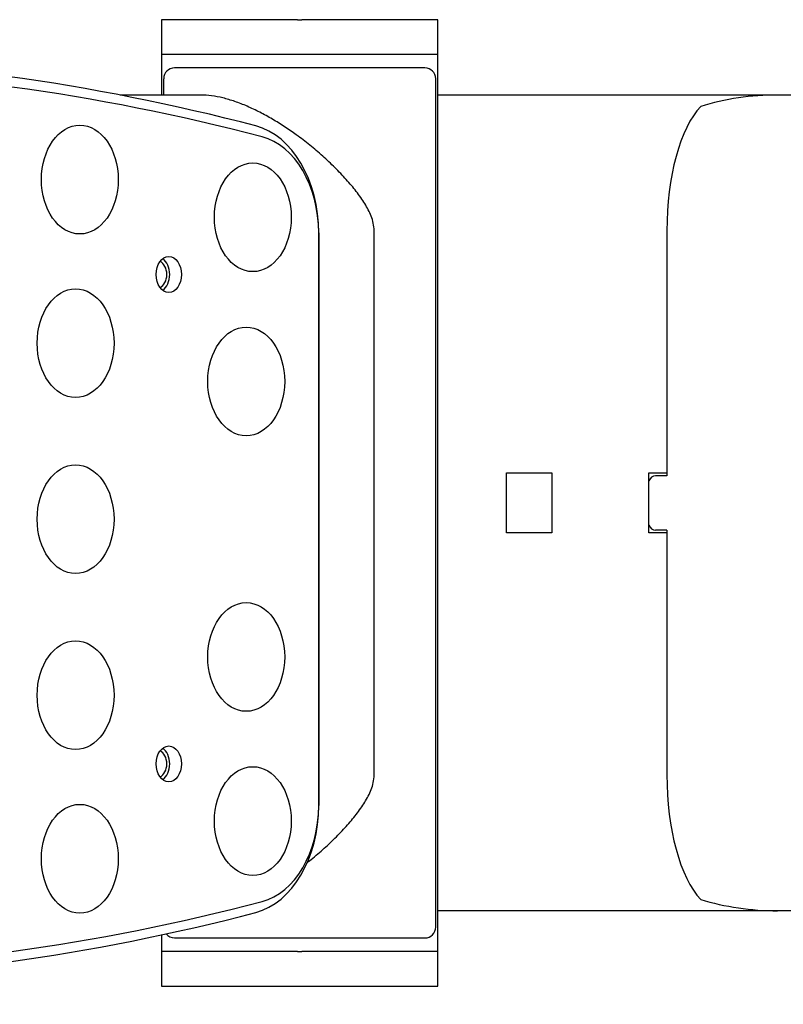
# Model space of a CAD drawing. Units: millimetres. Extents: x 2344 to 4809, y 798 to 2373.
# Drawn here: x 3114 to 3254, y 1578 to 1759 of the extents above; entities that cross this region are included whole.
import ezdxf

# ---------------------------------------------------------------- set-up
doc = ezdxf.new("R2010")
doc.units = ezdxf.units.MM
doc.layers.add('PV-1D43', color=7, linetype='Continuous')

# ---------------------------------------------------------------- blocks, each defined once
blk = doc.blocks.new('*U2')
at = {"layer": 'PV-1D43'}
for p, q in [((12205.04, 714.61), (12205.04, 708.26)), ((12230.04, 714.61), (12205.04, 714.61)), ((12230.04, 714.61), (12230.84, 714.61)), ((12255.84, 714.61), (12230.84, 714.61)), ((12255.84, 708.26), (12255.84, 714.61)), ((12205.04, 708.26), (12205.04, 700.76)), ((12205.04, 708.26), (12230.04, 708.26)), ((12230.04, 708.26), (12230.84, 708.26)), ((12230.84, 708.26), (12255.84, 708.26)), ((12255.84, 543.26), (12255.84, 708.26)), ((12253.44, 705.76), (12207.44, 705.76)), ((12205.44, 700.76), (12205.44, 703.76)), ((12255.44, 547.76), (12255.44, 703.76)), ((12212.34, 700.76), (12197.45, 700.76)), ((12318.26, 700.76), (12255.84, 700.76)), ((12356.89, 700.76), (12318.26, 700.76)), ((12233.92, 675.39), (12233.92, 570.14)), ((12233.95, 570.14), (12233.95, 675.39)), ((12244.11, 575.76), (12244.11, 675.76)), ((12297.91, 675.76), (12297.91, 630.76)), ((12268.45, 631.26), (12276.75, 631.26)), ((12268.45, 620.26), (12268.45, 631.26)), ((12276.75, 631.26), (12276.75, 620.26)), ((12294.58, 631.26), (12297.91, 631.26)), ((12294.58, 620.26), (12294.58, 631.26)), ((12297.91, 630.76), (12295.79, 630.76)), ((12276.75, 620.26), (12268.45, 620.26)), ((12297.91, 620.26), (12294.58, 620.26)), ((12297.91, 620.76), (12295.79, 620.76)), ((12297.91, 620.76), (12297.91, 575.76)), ((12318.26, 550.76), (12255.84, 550.76)), ((12330.9, 550.76), (12318.26, 550.76)), ((12205.04, 546.31), (12205.04, 543.26)), ((12207.44, 545.76), (12253.44, 545.76)), ((12205.04, 543.26), (12205.04, 536.91)), ((12230.04, 543.26), (12205.04, 543.26)), ((12230.04, 543.26), (12230.84, 543.26)), ((12255.84, 543.26), (12230.84, 543.26)), ((12255.84, 536.91), (12255.84, 543.26)), ((12205.04, 536.91), (12230.04, 536.91)), ((12230.04, 536.91), (12230.84, 536.91)), ((12230.84, 536.91), (12255.84, 536.91))]:
    blk.add_line(p, q, dxfattribs=at)
for centre, start, end in [((12207.44, 703.76), 90, 180), ((12253.44, 703.76), 0, 90), ((12253.44, 547.76), 270, 0), ((12207.44, 547.76), 219.1724, 270)]:
    blk.add_arc(centre, 2, start, end, dxfattribs=at)
for centre, major_axis, ratio, start_param, end_param in [((12124.44, -54.74), (0, 762.53), 0.706354, 6.10035, 6.442995), ((12125.85, -54.74), (0, 760.5), 0.706354, 6.10035, 6.446097), ((12318.26, 675.76), (35.36, 0), 0.707107, 1.570796, 1.982313), ((12308.26, 675.76), (0, 25), 0.414214, 0.411517, 1.570796), ((12219.79, 675.39), (0, 20.03), 0.706354, 4.712389, 6.10035), ((12221.21, 675.39), (0, -18), 0.706354, 1.570796, 2.958758), ((12204.25, 667.76), (0, -2.5), 0.706354, 0.298856, 2.842736), ((12204.25, 667.76), (0, 3.25), 0.706354, 3.602726, 5.822052), ((12295.79, 628.76), (0, 2), 0.707107, 0, 1.021959), ((12295.79, 622.76), (0, 2), 0.707107, 2.119634, 3.141593), ((12204.25, 577.76), (0, -2.5), 0.706354, 0.298856, 2.842736), ((12204.25, 577.76), (0, 3.25), 0.706354, 3.602726, 5.822052), ((12308.26, 575.76), (0, -25), 0.414214, 4.712389, 5.871668), ((12219.79, 570.14), (0, -20.03), 0.706354, 0.182835, 1.570796), ((12221.21, 570.14), (0, -18), 0.706354, 0.182835, 1.570796), ((12125.85, 1300.26), (0, -760.5), 0.706354, 6.120206, 6.46602), ((12318.26, 575.76), (35.36, 0), 0.707107, 4.300872, 4.712389), ((12124.44, 1300.26), (0, -762.53), 0.706354, 6.123306, 6.46602)]:
    blk.add_ellipse(centre, major_axis=major_axis, ratio=ratio, start_param=start_param, end_param=end_param, dxfattribs=at)
for centre, major_axis in [((12190.03, 685.21), (0, 10)), ((12221.82, 678.28), (0, 10)), ((12206.38, 667.76), (0, -3.3)), ((12189.25, 655.13), (0, -10)), ((12220.61, 648.09), (0, -10)), ((12189.25, 622.76), (0, -10)), ((12220.61, 597.43), (0, -10)), ((12189.25, 590.39), (0, -10)), ((12206.38, 577.76), (0, -3.3)), ((12221.82, 567.25), (0, 10)), ((12190.03, 560.32), (0, 10))]:
    blk.add_ellipse(centre, major_axis=major_axis, ratio=0.706354, dxfattribs=at)
for points, knots in [([(12244.11, 675.76), (12244.11, 676.27), (12244.05, 676.74), (12243.86, 677.64), (12243.73, 678.06), (12243.41, 678.88), (12243.23, 679.27), (12242.83, 680.04), (12242.62, 680.42), (12241.92, 681.55), (12241.39, 682.29), (12240.26, 683.76), (12239.64, 684.49), (12238.33, 685.96), (12237.64, 686.69), (12236.19, 688.12), (12235.44, 688.83), (12233.89, 690.22), (12233.09, 690.89), (12231.47, 692.2), (12230.64, 692.83), (12229.12, 693.94), (12228.4, 694.44), (12226.93, 695.4), (12226.18, 695.87), (12224.66, 696.77), (12223.88, 697.19), (12222.34, 697.98), (12221.57, 698.35), (12220.03, 699.02), (12219.27, 699.31), (12217.77, 699.83), (12217.04, 700.05), (12215.61, 700.4), (12214.92, 700.54), (12213.59, 700.71), (12212.95, 700.76), (12212.34, 700.76)], [0, 0, 0, 0, 1.540458, 1.540458, 3.080916, 3.080916, 4.621375, 4.621375, 6.161833, 6.161833, 9.242749, 9.242749, 12.323666, 12.323666, 15.404582, 15.404582, 18.485499, 18.485499, 21.566415, 21.566415, 24.647331, 24.647331, 27.216407, 27.216407, 29.785482, 29.785482, 32.354558, 32.354558, 34.923633, 34.923633, 37.492709, 37.492709, 40.061784, 40.061784, 42.63086, 42.63086, 45.199935, 45.199935, 45.199935, 45.199935]), ([(12231.84, 559.62), (12231.98, 559.73), (12232.12, 559.84), (12233.08, 560.61), (12233.87, 561.29), (12235.43, 562.68), (12236.18, 563.38), (12237.63, 564.82), (12238.32, 565.55), (12239.64, 567.01), (12240.25, 567.75), (12241.39, 569.22), (12241.92, 569.96), (12242.61, 571.09), (12242.83, 571.47), (12243.23, 572.24), (12243.41, 572.64), (12243.73, 573.45), (12243.86, 573.88), (12244.05, 574.77), (12244.11, 575.24), (12244.11, 575.76)], [-22.122381, -22.122381, -22.122381, -22.122381, -21.585214, -21.585214, -18.501612, -18.501612, -15.41801, -15.41801, -12.334408, -12.334408, -9.250806, -9.250806, -6.167204, -6.167204, -4.625403, -4.625403, -3.083602, -3.083602, -1.541801, -1.541801, 0, 0, 0, 0])]:
    blk.add_open_spline(points, degree=3, knots=knots, dxfattribs=at)

msp = doc.modelspace()

# ---------------------------------------------------------------- block references
at = {"layer": 'PV-1D43'}
msp.add_blockref('*U2', (-9065.39, 1044.62), dxfattribs=at)

doc.saveas('drawing.dxf')
